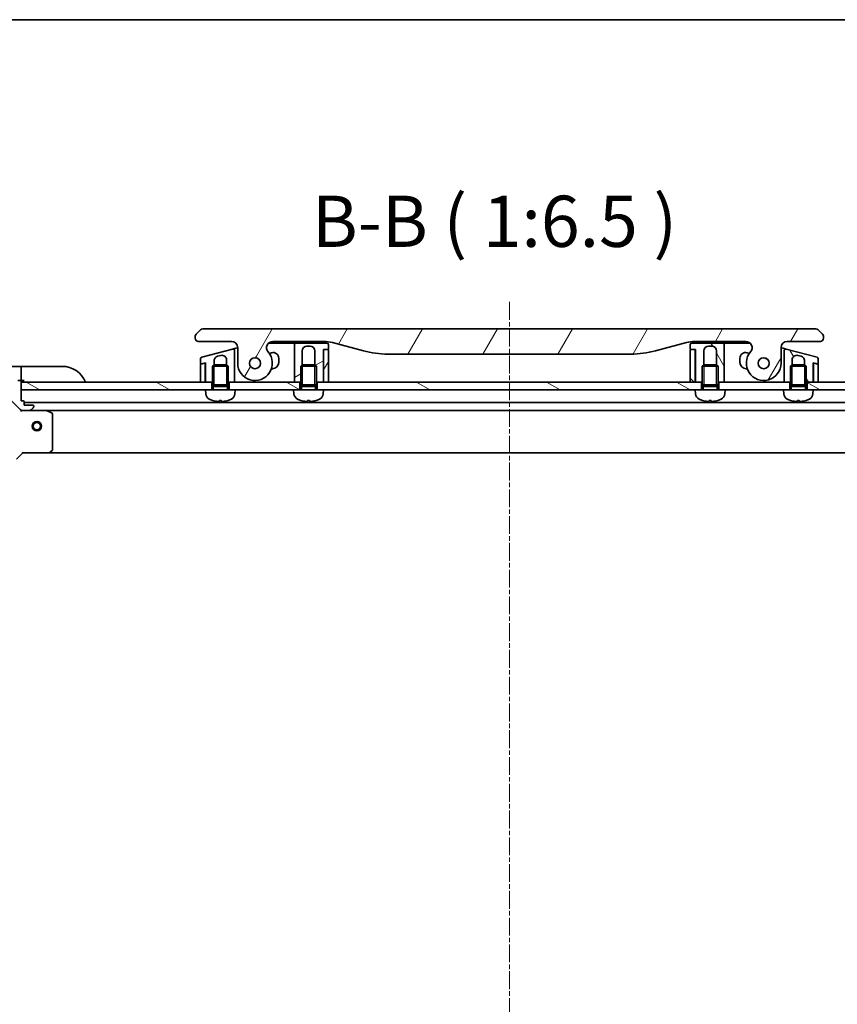
# Model space of a CAD drawing. Units: millimetres. Extents: x 0 to 10812, y 0 to 1826.
# Drawn here: x 2199 to 2458, y 1514 to 1826 of the extents above; entities that cross this region are included whole.
import ezdxf

# ---------------------------------------------------------------- set-up
doc = ezdxf.new("R2010")
doc.units = ezdxf.units.MM
doc.linetypes.add('CHAIN', pattern=[0.3543, 0.2362, -0.0295, 0.0591, -0.0295])
for name, color, linetype, lineweight in [('Border (ISO)', 7, 'Continuous', 35), ('Centerline (ISO)', 131, 'Continuous', 18), ('Hatch (ISO)', 1, 'Continuous', 18), ('Symbol (ISO)', 7, 'Continuous', 18), ('Visible (ISO)', 7, 'Continuous', 35), ('Visible Narrow (ISO)', 7, 'Continuous', 25)]:
    doc.layers.add(name, color=color, linetype=linetype, lineweight=lineweight)
doc.styles.add('Note Text (TK)', font='MS PGothic.ttf')
pattern_1 = [(120.0002, (1870.75, -52), (-17.87257, -10.3188), [])]
pattern_2 = [(150.0002, (1870.75, -52), (-10.31867, -17.87264), [])]
pattern_3 = [(60, (1870.75, -52), (-17.8726, 10.31876), [])]

# ---------------------------------------------------------------- blocks, each defined once
blk = doc.blocks.new('図面枠 tk図枠')
at = {"layer": 'Border (ISO)'}
blk.add_line((14.5, 289), (405.5, 289), dxfattribs=at)

msp = doc.modelspace()

# ---------------------------------------------------------------- hatches: boundary and pattern name
at = {"layer": 'Hatch (ISO)'}
h = msp.add_hatch(dxfattribs=at)
h.set_pattern_fill('ANSI31', color=256, scale=165.1, angle=14.999978, style=0)
h.set_pattern_definition(pattern_3)
edge = h.paths.add_edge_path()
edge.add_ellipse((2279.248, 1722.3362), major_axis=(-1.3067, 1.5141), ratio=1, start_angle=319.206605, end_angle=450)
edge.add_ellipse((2273.57, 1717.4362), major_axis=(0, -5.5), ratio=1, start_angle=270, end_angle=490.793395, ccw=False)
edge.add_line((2268.07, 1717.4362), (2268.07, 1722.3362))
edge.add_ellipse((2266.07, 1722.3362), major_axis=(2, 0), ratio=1, start_angle=0, end_angle=90)
edge.add_line((2266.07, 1724.3362), (2255.57, 1724.3362))
edge.add_ellipse((2255.57, 1725.3362), major_axis=(-1, 0), ratio=1, start_angle=0, end_angle=90, ccw=False)
edge.add_line((2254.57, 1725.3362), (2254.57, 1725.922))
edge.add_ellipse((2255.57, 1725.922), major_axis=(-0.7071, -0.7071), ratio=1, start_angle=270, end_angle=315, ccw=False)
edge.add_line((2254.8629, 1726.6291), (2256.2771, 1728.0433))
edge.add_ellipse((2256.9842, 1727.3362), major_axis=(-1, 0), ratio=1, start_angle=270, end_angle=315, ccw=False)
edge.add_line((2256.9842, 1728.3362), (2451.6558, 1728.3362))
edge.add_ellipse((2451.6558, 1727.3362), major_axis=(-0.7071, 0.7071), ratio=1, start_angle=270, end_angle=315, ccw=False)
edge.add_line((2452.3629, 1728.0433), (2453.7771, 1726.6291))
edge.add_ellipse((2453.07, 1725.922), major_axis=(0.7071, -0.7071), ratio=1, start_angle=45, end_angle=90, ccw=False)
edge.add_line((2454.07, 1725.922), (2454.07, 1725.3362))
edge.add_ellipse((2453.07, 1725.3362), major_axis=(1, 0), ratio=1, start_angle=270, end_angle=360, ccw=False)
edge.add_line((2453.07, 1724.3362), (2442.57, 1724.3362))
edge.add_ellipse((2442.57, 1722.3362), major_axis=(0, 2), ratio=1, start_angle=0, end_angle=90)
edge.add_line((2440.57, 1722.3362), (2440.57, 1717.4362))
edge.add_ellipse((2435.07, 1717.4362), major_axis=(-3.5933, -4.1639), ratio=1, start_angle=270, end_angle=490.793395, ccw=False)
edge.add_ellipse((2429.392, 1722.3362), major_axis=(2, 0), ratio=1, start_angle=319.206605, end_angle=450)
edge.add_line((2429.392, 1724.3362), (2413.1006, 1724.3362))
edge.add_ellipse((2413.1006, 1714.3362), major_axis=(9.6593, 2.5882), ratio=1, start_angle=75, end_angle=90)
edge.add_line((2410.5124, 1723.9954), (2400.6709, 1721.3584))
edge.add_ellipse((2392.9063, 1750.3362), major_axis=(30, 0), ratio=1, start_angle=270, end_angle=285, ccw=False)
edge.add_line((2392.9063, 1720.3362), (2315.7337, 1720.3362))
edge.add_ellipse((2315.7337, 1750.3362), major_axis=(28.9778, -7.7646), ratio=1, start_angle=270, end_angle=285, ccw=False)
edge.add_line((2307.9691, 1721.3584), (2298.1275, 1723.9954))
edge.add_ellipse((2295.5394, 1714.3362), major_axis=(10, 0), ratio=1, start_angle=75, end_angle=90)
edge.add_line((2295.5394, 1724.3362), (2279.248, 1724.3362))
edge = h.paths.add_edge_path(flags=0)
edge.add_ellipse((2273.57, 1717.4362), major_axis=(0, 1.75), ratio=1, start_angle=173.835921, end_angle=450)
edge.add_ellipse((2273.57, 1717.4362), major_axis=(-1.7399, 0.1879), ratio=1, start_angle=6.164079, end_angle=90)
edge = h.paths.add_edge_path(flags=0)
edge.add_ellipse((2435.07, 1717.4362), major_axis=(0.1814, 1.7406), ratio=1, start_angle=179.784923, end_angle=450)
edge.add_ellipse((2435.07, 1717.4362), major_axis=(-1.7399, 0.1879), ratio=1, start_angle=0.215077, end_angle=90)
h = msp.add_hatch(dxfattribs=at)
h.set_pattern_fill('ANSI31', color=256, scale=165.1, angle=-14.999978, style=0)
h.set_pattern_definition([(30, (1870.75, -52), (-10.31876, 17.8726), [])])
edge = h.paths.add_edge_path()
edge.add_line((2296.87, 1722.0362), (2296.87, 1723.3362))
edge.add_ellipse((2296.37, 1723.3362), major_axis=(0, 0.5), ratio=1, start_angle=270, end_angle=360)
edge.add_line((2296.37, 1723.8362), (2286.57, 1723.8362))
edge.add_ellipse((2286.57, 1723.3362), major_axis=(-0.5, 0), ratio=1, start_angle=270, end_angle=360)
edge.add_line((2286.07, 1723.3362), (2286.07, 1720.3362))
edge.add_line((2286.07, 1720.3362), (2286.07, 1711.4362))
edge.add_line((2286.07, 1711.4362), (2287.82, 1711.4362))
edge.add_line((2287.82, 1711.4362), (2288.07, 1711.4362))
edge.add_line((2288.07, 1711.4362), (2288.07, 1716.4453))
edge.add_line((2288.07, 1716.4453), (2288.5607, 1716.9362))
edge.add_line((2288.5607, 1716.9362), (2288.57, 1716.9362))
edge.add_line((2288.57, 1716.9362), (2288.57, 1721.3362))
edge.add_ellipse((2290.07, 1721.3362), major_axis=(0, 1.5), ratio=1, start_angle=0, end_angle=90, ccw=False)
edge.add_line((2290.07, 1722.8362), (2291.07, 1722.8362))
edge.add_ellipse((2291.07, 1721.3362), major_axis=(1.5, 0), ratio=1, start_angle=0, end_angle=90, ccw=False)
edge.add_line((2292.57, 1721.3362), (2292.57, 1716.9362))
edge.add_line((2292.57, 1716.9362), (2292.5792, 1716.9362))
edge.add_line((2292.5792, 1716.9362), (2293.07, 1716.4453))
edge.add_line((2293.07, 1716.4453), (2293.07, 1711.4362))
edge.add_line((2293.07, 1711.4362), (2293.32, 1711.4362))
edge.add_line((2293.32, 1711.4362), (2295.27, 1711.4362))
edge.add_line((2295.27, 1711.4362), (2295.27, 1721.8362))
edge.add_line((2295.27, 1721.8362), (2295.57, 1721.8362))
edge.add_line((2295.57, 1721.8362), (2296.67, 1721.8362))
edge.add_ellipse((2296.67, 1722.0362), major_axis=(0.2, 0), ratio=1, start_angle=270, end_angle=360)
h = msp.add_hatch(dxfattribs=at)
h.set_pattern_fill('ANSI31', color=256, scale=165.1, angle=75.000175, style=0)
h.set_pattern_definition(pattern_1)
edge = h.paths.add_edge_path()
edge.add_line((2411.77, 1723.3362), (2411.77, 1722.0362))
edge.add_ellipse((2411.97, 1722.0362), major_axis=(0, -0.2), ratio=1, start_angle=270, end_angle=360)
edge.add_line((2411.97, 1721.8362), (2413.07, 1721.8362))
edge.add_line((2413.07, 1721.8362), (2413.37, 1721.8362))
edge.add_line((2413.37, 1721.8362), (2413.37, 1711.4362))
edge.add_line((2413.37, 1711.4362), (2415.32, 1711.4362))
edge.add_line((2415.32, 1711.4362), (2415.57, 1711.4362))
edge.add_line((2415.57, 1711.4362), (2415.57, 1716.4453))
edge.add_line((2415.57, 1716.4453), (2416.0607, 1716.9362))
edge.add_line((2416.0607, 1716.9362), (2416.07, 1716.9362))
edge.add_line((2416.07, 1716.9362), (2416.07, 1721.3362))
edge.add_ellipse((2417.57, 1721.3362), major_axis=(0, 1.5), ratio=1, start_angle=0, end_angle=90, ccw=False)
edge.add_line((2417.57, 1722.8362), (2418.57, 1722.8362))
edge.add_ellipse((2418.57, 1721.3362), major_axis=(1.5, 0), ratio=1, start_angle=0, end_angle=90, ccw=False)
edge.add_line((2420.07, 1721.3362), (2420.07, 1716.9362))
edge.add_line((2420.07, 1716.9362), (2420.0792, 1716.9362))
edge.add_line((2420.0792, 1716.9362), (2420.57, 1716.4453))
edge.add_line((2420.57, 1716.4453), (2420.57, 1711.4362))
edge.add_line((2420.57, 1711.4362), (2420.82, 1711.4362))
edge.add_line((2420.82, 1711.4362), (2422.57, 1711.4362))
edge.add_line((2422.57, 1711.4362), (2422.57, 1720.3362))
edge.add_line((2422.57, 1720.3362), (2422.57, 1723.3362))
edge.add_ellipse((2422.07, 1723.3362), major_axis=(0, 0.5), ratio=1, start_angle=270, end_angle=360)
edge.add_line((2422.07, 1723.8362), (2412.27, 1723.8362))
edge.add_ellipse((2412.27, 1723.3362), major_axis=(-0.5, 0), ratio=1, start_angle=270, end_angle=360)
h = msp.add_hatch(dxfattribs=at)
h.set_pattern_fill('ANSI31', color=256, scale=165.1, angle=14.999978, style=0)
h.set_pattern_definition(pattern_3)
edge = h.paths.add_edge_path()
edge.add_line((2295.37, 1711.4362), (2296.87, 1711.4362))
edge.add_line((2296.87, 1711.4362), (2296.87, 1721.6362))
edge.add_ellipse((2296.67, 1721.6362), major_axis=(0, 0.2), ratio=1, start_angle=270, end_angle=360)
edge.add_line((2296.67, 1721.8362), (2295.57, 1721.8362))
edge.add_ellipse((2295.57, 1721.6362), major_axis=(-0.2, 0), ratio=1, start_angle=270, end_angle=360)
edge.add_line((2295.37, 1721.6362), (2295.37, 1711.4362))
h = msp.add_hatch(dxfattribs=at)
h.set_pattern_fill('ANSI31', color=256, scale=165.1, angle=90.00021, style=0)
h.set_pattern_definition([(135.0002, (1870.75, -52), (-14.59286, -14.59297), [])])
edge = h.paths.add_edge_path()
edge.add_line((2411.77, 1711.4362), (2413.27, 1711.4362))
edge.add_line((2413.27, 1711.4362), (2413.27, 1721.6362))
edge.add_ellipse((2413.07, 1721.6362), major_axis=(0, 0.2), ratio=1, start_angle=270, end_angle=360)
edge.add_line((2413.07, 1721.8362), (2411.97, 1721.8362))
edge.add_ellipse((2411.97, 1721.6362), major_axis=(-0.2, 0), ratio=1, start_angle=270, end_angle=360)
edge.add_line((2411.77, 1721.6362), (2411.77, 1711.4362))
h = msp.add_hatch(dxfattribs=at)
h.set_pattern_fill('ANSI31', color=256, scale=165.1, angle=75.000175, style=0)
h.set_pattern_definition(pattern_1)
edge = h.paths.add_edge_path()
edge.add_line((2451.9994, 1719.2999), (2442.1994, 1721.9258))
edge.add_ellipse((2442.07, 1721.4429), major_axis=(-0.483, 0.1294), ratio=1, start_angle=270, end_angle=375)
edge.add_line((2441.57, 1721.4429), (2441.57, 1718.6051))
edge.add_line((2441.57, 1718.6051), (2441.57, 1711.4362))
edge.add_line((2441.57, 1711.4362), (2443.32, 1711.4362))
edge.add_line((2443.32, 1711.4362), (2443.57, 1711.4362))
edge.add_line((2443.57, 1711.4362), (2443.57, 1716.4453))
edge.add_line((2443.57, 1716.4453), (2444.0607, 1716.9362))
edge.add_line((2444.0607, 1716.9362), (2444.07, 1716.9362))
edge.add_line((2444.07, 1716.9362), (2444.07, 1718.4345))
edge.add_ellipse((2445.57, 1718.4345), major_axis=(-1.4489, 0.3882), ratio=1, start_angle=270, end_angle=375, ccw=False)
edge.add_line((2445.9582, 1719.8834), (2446.9582, 1719.6155))
edge.add_spline(control_points=[(2446.9582, 1719.6155), (2447.0905, 1719.58), (2447.2175, 1719.5266), (2447.4512, 1719.3878), (2447.5568, 1719.3042), (2447.7846, 1719.0679), (2447.8909, 1718.9033), (2448.0338, 1718.5457), (2448.07, 1718.3568), (2448.07, 1718.1666)], knot_values=[-0.19618482, -0.19618482, -0.19618482, -0.19618482, -0.15510491, -0.15510491, -0.11502949, -0.11502949, -0.0570656, -0.0570656, -0.00000004, -0.00000004, -0.00000004, -0.00000004], degree=3, periodic=0)
edge.add_line((2448.07, 1718.1666), (2448.07, 1716.9362))
edge.add_line((2448.07, 1716.9362), (2448.0792, 1716.9362))
edge.add_line((2448.0792, 1716.9362), (2448.57, 1716.4453))
edge.add_line((2448.57, 1716.4453), (2448.57, 1711.4362))
edge.add_line((2448.57, 1711.4362), (2448.82, 1711.4362))
edge.add_line((2448.82, 1711.4362), (2450.77, 1711.4362))
edge.add_line((2450.77, 1711.4362), (2450.77, 1717.5588))
edge.add_line((2450.77, 1717.5588), (2451.1217, 1717.4646))
edge.add_line((2451.1217, 1717.4646), (2452.1182, 1717.1976))
edge.add_ellipse((2452.17, 1717.3907), major_axis=(0.1932, -0.0518), ratio=1, start_angle=270, end_angle=375)
edge.add_line((2452.37, 1717.3907), (2452.37, 1718.817))
edge.add_ellipse((2451.87, 1718.817), major_axis=(0, 0.5), ratio=1, start_angle=270, end_angle=345)
h = msp.add_hatch(dxfattribs=at)
h.set_pattern_fill('ANSI31', color=256, scale=165.1, angle=105.000246, style=0)
h.set_pattern_definition(pattern_2)
edge = h.paths.add_edge_path()
edge.add_ellipse((2435.07, 1717.4362), major_axis=(0.0376, 1.7496), ratio=1, start_angle=0, end_angle=360)
h = msp.add_hatch(dxfattribs=at)
h.set_pattern_fill('ANSI31', color=256, scale=165.1, angle=75.000175, style=0)
h.set_pattern_definition(pattern_1)
edge = h.paths.add_edge_path()
edge.add_line((2181.32, 1687.4362), (2181.32, 1686.7362))
edge.add_ellipse((2181.62, 1686.7362), major_axis=(0, -0.3), ratio=1, start_angle=270, end_angle=360)
edge.add_line((2181.62, 1686.4362), (2182.62, 1686.4362))
edge.add_line((2182.62, 1686.4362), (2182.62, 1683.7362))
edge.add_ellipse((2182.92, 1683.7362), major_axis=(0, -0.3), ratio=1, start_angle=270, end_angle=360)
edge.add_line((2182.92, 1683.4362), (2183.1129, 1683.4362))
edge.add_ellipse((2183.1129, 1683.9362), major_axis=(0.5, 0), ratio=1, start_angle=270, end_angle=315)
edge.add_line((2183.4664, 1683.5826), (2184.1735, 1684.2897))
edge.add_ellipse((2183.82, 1684.6433), major_axis=(0.3536, 0.3536), ratio=1, start_angle=270, end_angle=315)
edge.add_line((2184.32, 1684.6433), (2184.32, 1687.022))
edge.add_ellipse((2183.32, 1687.022), major_axis=(0, 1), ratio=1, start_angle=270, end_angle=315)
edge.add_line((2184.0271, 1687.7291), (2178.0491, 1693.707))
edge.add_ellipse((2178.4027, 1694.0606), major_axis=(-0.3536, 0.3536), ratio=1, start_angle=39.172893, end_angle=90, ccw=False)
edge.add_ellipse((2194.32, 1692.4362), major_axis=(1.6752, 16.4147), ratio=1, start_angle=11.654213, end_angle=90, ccw=False)
edge.add_ellipse((2192.6955, 1708.3535), major_axis=(0.4974, 0.0508), ratio=1, start_angle=39.172893, end_angle=90, ccw=False)
edge.add_line((2193.0491, 1708.707), (2199.0271, 1702.7291))
edge.add_ellipse((2199.7342, 1703.4362), major_axis=(0.7071, -0.7071), ratio=1, start_angle=270, end_angle=315)
edge.add_line((2199.7342, 1702.4362), (2202.1129, 1702.4362))
edge.add_ellipse((2202.1129, 1702.9362), major_axis=(0.5, 0), ratio=1, start_angle=270, end_angle=315)
edge.add_line((2202.4664, 1702.5826), (2203.1735, 1703.2897))
edge.add_ellipse((2202.82, 1703.6433), major_axis=(0.3536, 0.3536), ratio=1, start_angle=270, end_angle=315)
edge.add_line((2203.32, 1703.6433), (2203.32, 1703.8362))
edge.add_ellipse((2203.02, 1703.8362), major_axis=(0, 0.3), ratio=1, start_angle=270, end_angle=360)
edge.add_line((2203.02, 1704.1362), (2200.32, 1704.1362))
edge.add_line((2200.32, 1704.1362), (2200.32, 1705.1362))
edge.add_ellipse((2200.02, 1705.1362), major_axis=(0, 0.3), ratio=1, start_angle=270, end_angle=360)
edge.add_line((2200.02, 1705.4362), (2199.32, 1705.4362))
edge.add_line((2199.32, 1705.4362), (2199.32, 1708.9362))
edge.add_line((2199.32, 1708.9362), (2199.32, 1711.4362))
edge.add_line((2199.32, 1711.4362), (2199.32, 1711.6362))
edge.add_ellipse((2199.02, 1711.6362), major_axis=(0, 0.3), ratio=1, start_angle=270, end_angle=360)
edge.add_line((2199.02, 1711.9362), (2198.32, 1711.9362))
edge.add_line((2198.32, 1711.9362), (2198.32, 1712.1362))
edge.add_ellipse((2198.02, 1712.1362), major_axis=(0, 0.3), ratio=1, start_angle=270, end_angle=360)
edge.add_line((2198.02, 1712.4362), (2194.32, 1712.4362))
edge.add_ellipse((2194.32, 1692.4362), major_axis=(-20, 0), ratio=1, start_angle=270, end_angle=360)
edge.add_line((2174.32, 1692.4362), (2174.32, 1688.7362))
edge.add_ellipse((2174.62, 1688.7362), major_axis=(0, -0.3), ratio=1, start_angle=270, end_angle=360)
edge.add_line((2174.62, 1688.4362), (2174.82, 1688.4362))
edge.add_line((2174.82, 1688.4362), (2174.82, 1687.7362))
edge.add_ellipse((2175.12, 1687.7362), major_axis=(0, -0.3), ratio=1, start_angle=270, end_angle=360)
edge.add_line((2175.12, 1687.4362), (2179.82, 1687.4362))
edge.add_line((2179.82, 1687.4362), (2181.32, 1687.4362))
h = msp.add_hatch(dxfattribs=at)
h.set_pattern_fill('ANSI31', color=256, scale=165.1, angle=105.000246, style=0)
h.set_pattern_definition(pattern_2)
h.paths.add_polyline_path([(2259.82, 1708.9362), (2257.82, 1708.9362), (2199.32, 1708.9362), (2199.32, 1711.4362), (2256.27, 1711.4362), (2257.77, 1711.4362), (2257.87, 1711.4362), (2259.82, 1711.4362)])
h = msp.add_hatch(dxfattribs=at)
h.set_pattern_fill('ANSI31', color=256, scale=165.1, angle=105.000246, style=0)
h.set_pattern_definition(pattern_2)
h.paths.add_polyline_path([(2287.82, 1708.9362), (2285.82, 1708.9362), (2267.32, 1708.9362), (2265.32, 1708.9362), (2265.32, 1711.4362), (2267.07, 1711.4362), (2286.07, 1711.4362), (2287.82, 1711.4362)])
h = msp.add_hatch(dxfattribs=at)
h.set_pattern_fill('ANSI31', color=256, scale=165.1, angle=105.000246, style=0)
h.set_pattern_definition(pattern_2)
h.paths.add_polyline_path([(2415.32, 1708.9362), (2413.32, 1708.9362), (2295.32, 1708.9362), (2293.32, 1708.9362), (2293.32, 1711.4362), (2295.27, 1711.4362), (2295.37, 1711.4362), (2296.87, 1711.4362), (2411.77, 1711.4362), (2413.27, 1711.4362), (2413.37, 1711.4362), (2415.32, 1711.4362)])
h = msp.add_hatch(dxfattribs=at)
h.set_pattern_fill('ANSI31', color=256, scale=165.1, angle=105.000246, style=0)
h.set_pattern_definition(pattern_2)
h.paths.add_polyline_path([(2450.82, 1708.9362), (2448.82, 1708.9362), (2448.82, 1711.4362), (2450.77, 1711.4362), (2450.87, 1711.4362), (2452.37, 1711.4362), (2509.32, 1711.4362), (2509.32, 1708.9362)])

# ---------------------------------------------------------------- linework, layer by layer
at = {"layer": 'Centerline (ISO)', "linetype": 'CHAIN', "ltscale": 23.990969}
msp.add_line((2354.32, 1736.8784), (2354.32, 1260.2086), dxfattribs=at)
at = {"layer": 'Visible (ISO)'}
for p, q in [((2254.57, 1725.922), (2254.57, 1725.3362)), ((2256.2771, 1728.0433), (2254.8629, 1726.6291)), ((2451.6558, 1728.3362), (2256.9842, 1728.3362)), ((2453.7771, 1726.6291), (2452.3629, 1728.0433)), ((2454.07, 1725.3362), (2454.07, 1725.922)), ((2255.57, 1724.3362), (2266.07, 1724.3362)), ((2277.9251, 1723.8362), (2285.57, 1723.8362)), ((2279.248, 1724.3362), (2295.5394, 1724.3362)), ((2286.57, 1723.8362), (2285.57, 1723.8362)), ((2286.07, 1723.3362), (2286.07, 1720.3362)), ((2296.37, 1723.8362), (2286.57, 1723.8362)), ((2289.7022, 1724.3362), (2289.7022, 1724.1362)), ((2289.7022, 1724.1362), (2289.971, 1724.1362)), ((2289.971, 1724.3362), (2289.971, 1724.1362)), ((2289.971, 1724.1362), (2290.1726, 1724.1362)), ((2290.07, 1722.8362), (2291.07, 1722.8362)), ((2290.1726, 1724.3362), (2290.1726, 1724.1362)), ((2290.1726, 1724.1362), (2290.9342, 1724.1362)), ((2290.9342, 1724.3362), (2290.9342, 1724.1362)), ((2290.9342, 1724.1362), (2291.1134, 1724.1362)), ((2291.1134, 1724.3362), (2291.1134, 1724.1362)), ((2291.1134, 1724.1362), (2291.3598, 1724.1362)), ((2291.3598, 1724.3362), (2291.3598, 1724.1362)), ((2296.87, 1722.0362), (2296.87, 1723.3362)), ((2298.1275, 1723.9954), (2307.9691, 1721.3584)), ((2400.6709, 1721.3584), (2410.5124, 1723.9954)), ((2411.77, 1723.3362), (2411.77, 1722.0362)), ((2422.07, 1723.8362), (2412.27, 1723.8362)), ((2413.1006, 1724.3362), (2429.392, 1724.3362)), ((2417.57, 1722.8362), (2418.57, 1722.8362)), ((2422.07, 1723.8362), (2423.07, 1723.8362)), ((2422.57, 1720.3362), (2422.57, 1723.3362)), ((2423.07, 1723.8362), (2430.7148, 1723.8362)), ((2442.57, 1724.3362), (2453.07, 1724.3362)), ((2266.4406, 1721.9258), (2256.6406, 1719.2999)), ((2261.6817, 1719.6155), (2262.6817, 1719.8834)), ((2266.4406, 1721.9258), (2267.4406, 1722.1938)), ((2267.07, 1718.6051), (2267.07, 1721.4429)), ((2267.4406, 1722.1938), (2268.0698, 1722.3624)), ((2268.07, 1722.3362), (2268.07, 1717.4362)), ((2278.8541, 1720.7655), (2278.0952, 1720.5622)), ((2286.07, 1720.3362), (2286.07, 1711.4362)), ((2288.57, 1716.9362), (2288.57, 1721.3362)), ((2292.57, 1721.3362), (2292.57, 1716.9362)), ((2295.27, 1711.4362), (2295.27, 1721.8362)), ((2295.27, 1721.8362), (2296.67, 1721.8362)), ((2295.37, 1721.6362), (2295.37, 1711.4362)), ((2296.67, 1721.8362), (2295.57, 1721.8362)), ((2296.87, 1711.4362), (2296.87, 1721.6362)), ((2315.7337, 1720.3362), (2392.9063, 1720.3362)), ((2411.77, 1721.6362), (2411.77, 1711.4362)), ((2411.97, 1721.8362), (2413.37, 1721.8362)), ((2413.07, 1721.8362), (2411.97, 1721.8362)), ((2413.27, 1711.4362), (2413.27, 1721.6362)), ((2413.37, 1721.8362), (2413.37, 1711.4362)), ((2416.07, 1716.9362), (2416.07, 1721.3362)), ((2420.07, 1721.3362), (2420.07, 1716.9362)), ((2422.57, 1711.4362), (2422.57, 1720.3362)), ((2430.5447, 1720.5622), (2429.7859, 1720.7655)), ((2440.57, 1717.4362), (2440.57, 1722.3362)), ((2440.5702, 1722.3624), (2441.1994, 1722.1938)), ((2441.1994, 1722.1938), (2442.1994, 1721.9258)), ((2441.57, 1721.4429), (2441.57, 1718.6051)), ((2451.9994, 1719.2999), (2442.1994, 1721.9258)), ((2445.9582, 1719.8834), (2446.9582, 1719.6155)), ((2199.32, 1716.4362), (2194.32, 1716.4362)), ((2199.32, 1716.4362), (2199.32, 1716.2897)), ((2200.32, 1716.4362), (2199.32, 1716.4362)), ((2200.32, 1716.4362), (2212.32, 1716.4362)), ((2256.27, 1718.817), (2256.27, 1717.3907)), ((2256.27, 1716.9766), (2256.27, 1711.4362)), ((2257.5182, 1717.4646), (2256.4182, 1717.1698)), ((2256.5217, 1717.1976), (2257.87, 1717.5588)), ((2257.77, 1717.2714), (2257.77, 1717.532)), ((2257.77, 1711.4362), (2257.77, 1717.2714)), ((2257.87, 1717.5588), (2257.87, 1711.4362)), ((2260.5607, 1716.9362), (2260.07, 1716.4453)), ((2265.07, 1716.4453), (2260.07, 1716.4453)), ((2260.07, 1710.5362), (2260.07, 1716.4453)), ((2260.5607, 1716.9362), (2264.5792, 1716.9362)), ((2260.57, 1716.9362), (2260.57, 1718.1666)), ((2264.57, 1718.4345), (2264.57, 1716.9362)), ((2264.5792, 1716.9362), (2265.07, 1716.4453)), ((2265.07, 1710.5362), (2265.07, 1716.4453)), ((2267.07, 1711.4362), (2267.07, 1718.6051)), ((2267.07, 1718.605), (2267.07, 1718.605)), ((2281.12, 1717.6862), (2281.12, 1719.0269)), ((2288.5607, 1716.9362), (2288.07, 1716.4453)), ((2293.07, 1716.4453), (2288.07, 1716.4453)), ((2288.07, 1710.5362), (2288.07, 1716.4453)), ((2288.5607, 1716.9362), (2292.5792, 1716.9362)), ((2292.5792, 1716.9362), (2293.07, 1716.4453)), ((2293.07, 1710.5362), (2293.07, 1716.4453)), ((2416.0607, 1716.9362), (2415.57, 1716.4453)), ((2420.57, 1716.4453), (2415.57, 1716.4453)), ((2415.57, 1710.5362), (2415.57, 1716.4453)), ((2416.0607, 1716.9362), (2420.0792, 1716.9362)), ((2420.0792, 1716.9362), (2420.57, 1716.4453)), ((2420.57, 1710.5362), (2420.57, 1716.4453)), ((2427.52, 1719.0269), (2427.52, 1717.6862)), ((2441.57, 1718.6051), (2441.57, 1711.4362)), ((2444.0607, 1716.9362), (2443.57, 1716.4453)), ((2448.57, 1716.4453), (2443.57, 1716.4453)), ((2443.57, 1710.5362), (2443.57, 1716.4453)), ((2444.0607, 1716.9362), (2448.0792, 1716.9362)), ((2444.07, 1716.9362), (2444.07, 1718.4345)), ((2448.07, 1718.1666), (2448.07, 1716.9362)), ((2448.0792, 1716.9362), (2448.57, 1716.4453)), ((2448.57, 1710.5362), (2448.57, 1716.4453)), ((2450.77, 1711.4362), (2450.77, 1717.5588)), ((2450.77, 1717.5588), (2452.1182, 1717.1976)), ((2450.87, 1717.2714), (2450.87, 1717.532)), ((2450.87, 1717.2714), (2450.87, 1711.4362)), ((2452.2217, 1717.1698), (2451.1217, 1717.4646)), ((2452.37, 1717.3907), (2452.37, 1718.817)), ((2452.37, 1711.4362), (2452.37, 1716.9766)), ((2199.32, 1714.5826), (2199.32, 1716.2897)), ((2199.32, 1714.5826), (2199.32, 1714.2291)), ((2199.32, 1711.9362), (2199.32, 1714.2291)), ((2257.87, 1711.4362), (2257.7728, 1714.3529)), ((2278.7841, 1715.6862), (2279.12, 1715.6862)), ((2429.52, 1715.6862), (2429.8558, 1715.6862)), ((2450.77, 1711.4362), (2450.8672, 1714.3529)), ((2199.02, 1711.9362), (2198.32, 1711.9362)), ((2199.02, 1711.9362), (2199.32, 1711.9362)), ((2199.32, 1711.9362), (2200.32, 1711.9362)), ((2199.32, 1705.4362), (2199.32, 1711.6362)), ((2199.32, 1711.4362), (2199.32, 1708.9362)), ((2259.82, 1711.4362), (2199.32, 1711.4362)), ((2256.27, 1711.4362), (2257.77, 1711.4362)), ((2257.87, 1711.4362), (2260.07, 1711.4362)), ((2259.82, 1708.9362), (2259.82, 1711.4362)), ((2265.07, 1710.5362), (2260.07, 1710.5362)), ((2260.3152, 1710.0454), (2260.07, 1710.5362)), ((2265.07, 1710.5362), (2260.07, 1710.5362)), ((2264.8247, 1710.0454), (2260.3152, 1710.0454)), ((2260.3152, 1708.9362), (2260.3152, 1710.0454)), ((2264.8247, 1710.0454), (2265.07, 1710.5362)), ((2264.8247, 1708.9362), (2264.8247, 1710.0454)), ((2265.07, 1711.4362), (2267.07, 1711.4362)), ((2287.82, 1711.4362), (2265.32, 1711.4362)), ((2265.32, 1711.4362), (2265.32, 1708.9362)), ((2286.07, 1711.4362), (2288.07, 1711.4362)), ((2287.82, 1708.9362), (2287.82, 1711.4362)), ((2293.07, 1710.5362), (2288.07, 1710.5362)), ((2288.3152, 1710.0454), (2288.07, 1710.5362)), ((2293.07, 1710.5362), (2288.07, 1710.5362)), ((2292.8247, 1710.0454), (2288.3152, 1710.0454)), ((2288.3152, 1708.9362), (2288.3152, 1710.0454)), ((2292.8247, 1710.0454), (2293.07, 1710.5362)), ((2292.8247, 1708.9362), (2292.8247, 1710.0454)), ((2293.07, 1711.4362), (2295.27, 1711.4362)), ((2293.32, 1711.4362), (2293.32, 1708.9362)), ((2415.32, 1711.4362), (2293.32, 1711.4362)), ((2295.37, 1712.1505), (2295.27, 1711.4362)), ((2295.37, 1711.4362), (2296.87, 1711.4362)), ((2411.77, 1711.4362), (2413.27, 1711.4362)), ((2413.37, 1711.4362), (2413.27, 1712.1505)), ((2413.37, 1711.4362), (2415.57, 1711.4362)), ((2415.32, 1708.9362), (2415.32, 1711.4362)), ((2420.57, 1710.5362), (2415.57, 1710.5362)), ((2415.8152, 1710.0454), (2415.57, 1710.5362)), ((2420.57, 1710.5362), (2415.57, 1710.5362)), ((2420.3247, 1710.0454), (2415.8152, 1710.0454)), ((2415.8152, 1708.9362), (2415.8152, 1710.0454)), ((2420.3247, 1710.0454), (2420.57, 1710.5362)), ((2420.3247, 1708.9362), (2420.3247, 1710.0454)), ((2420.57, 1711.4362), (2422.57, 1711.4362)), ((2443.32, 1711.4362), (2420.82, 1711.4362)), ((2420.82, 1711.4362), (2420.82, 1708.9362)), ((2441.57, 1711.4362), (2443.57, 1711.4362)), ((2443.32, 1708.9362), (2443.32, 1711.4362)), ((2448.57, 1710.5362), (2443.57, 1710.5362)), ((2443.8152, 1710.0454), (2443.57, 1710.5362)), ((2448.57, 1710.5362), (2443.57, 1710.5362)), ((2448.3247, 1710.0454), (2443.8152, 1710.0454)), ((2443.8152, 1708.9362), (2443.8152, 1710.0454)), ((2448.3247, 1710.0454), (2448.57, 1710.5362)), ((2448.3247, 1708.9362), (2448.3247, 1710.0454)), ((2448.57, 1711.4362), (2450.77, 1711.4362)), ((2509.32, 1711.4362), (2448.82, 1711.4362)), ((2448.82, 1711.4362), (2448.82, 1708.9362)), ((2450.87, 1711.4362), (2452.37, 1711.4362)), ((2193.0491, 1708.707), (2199.0271, 1702.7291)), ((2199.32, 1708.9362), (2257.82, 1708.9362)), ((2267.32, 1708.9362), (2257.82, 1708.9362)), ((2257.9301, 1707.6776), (2257.82, 1708.9362)), ((2267.2099, 1707.6776), (2267.32, 1708.9362)), ((2267.32, 1708.9362), (2285.82, 1708.9362)), ((2295.32, 1708.9362), (2285.82, 1708.9362)), ((2285.9301, 1707.6776), (2285.82, 1708.9362)), ((2295.2099, 1707.6776), (2295.32, 1708.9362)), ((2295.32, 1708.9362), (2413.32, 1708.9362)), ((2422.82, 1708.9362), (2413.32, 1708.9362)), ((2413.4301, 1707.6776), (2413.32, 1708.9362)), ((2422.7099, 1707.6776), (2422.82, 1708.9362)), ((2422.82, 1708.9362), (2441.32, 1708.9362)), ((2450.82, 1708.9362), (2441.32, 1708.9362)), ((2441.4301, 1707.6776), (2441.32, 1708.9362)), ((2450.7099, 1707.6776), (2450.82, 1708.9362)), ((2450.82, 1708.9362), (2509.32, 1708.9362)), ((2200.02, 1705.4362), (2199.32, 1705.4362)), ((2200.32, 1704.1362), (2200.32, 1705.1362)), ((2508.32, 1704.9362), (2200.32, 1704.9362)), ((2203.02, 1704.1362), (2200.32, 1704.1362)), ((2203.32, 1703.6433), (2203.32, 1703.8362)), ((2262.2859, 1705.622), (2262.854, 1705.622)), ((2290.2859, 1705.622), (2290.854, 1705.622)), ((2417.7859, 1705.622), (2418.354, 1705.622)), ((2445.7859, 1705.622), (2446.354, 1705.622)), ((2199.32, 1702.4362), (2199.32, 1702.526)), ((2199.32, 1702.4362), (2199.32, 1702.0859)), ((2199.7341, 1702.4362), (2199.32, 1702.4362)), ((2199.7342, 1702.4362), (2202.1129, 1702.4362)), ((2207.2492, 1702.4362), (2202.1129, 1702.4362)), ((2202.4664, 1702.5826), (2203.1735, 1703.2897)), ((2207.2492, 1702.4362), (2501.3908, 1702.4362)), ((2209.1541, 1701.5191), (2207.3833, 1702.4045)), ((2209.32, 1690.0544), (2209.32, 1701.2508)), ((2197.82, 1686.9362), (2199.82, 1688.9362)), ((2199.6957, 1689.2362), (2199.82, 1688.9362)), ((2199.82, 1688.9362), (2208.2566, 1688.9362)), ((2208.2566, 1688.9362), (2500.3834, 1688.9362)), ((2208.4759, 1689.0315), (2209.2393, 1689.8497))]:
    msp.add_line(p, q, dxfattribs=at)
for centre, radius in [((2273.57, 1717.4362), 1.75), ((2273.57, 1717.4362), 1.75), ((2435.07, 1717.4362), 1.75), ((2435.07, 1717.4362), 1.75), ((2204.32, 1697.4362), 1.5), ((2204.32, 1697.4362), 1.1933)]:
    msp.add_circle(centre, radius, dxfattribs=at)
for centre, radius, start, end in [((2255.57, 1725.922), 1, 135, 180), ((2256.9842, 1727.3362), 1, 90.000002, 135.000002), ((2451.6558, 1727.3362), 1, 44.999998, 89.999998), ((2453.07, 1725.922), 1, 0, 45), ((2255.57, 1725.3362), 1, 179.999997, 269.999997), ((2266.07, 1722.3362), 2, 0, 90), ((2279.248, 1722.3362), 2, 90, 220.793395), ((2286.57, 1723.3362), 0.5, 90, 180), ((2290.07, 1721.3362), 1.5, 90, 180), ((2291.07, 1721.3362), 1.5, 0, 90), ((2295.5394, 1714.3362), 10, 75, 90), ((2296.37, 1723.3362), 0.5, 0, 90), ((2413.1006, 1714.3362), 10, 90, 105), ((2412.27, 1723.3362), 0.5, 90, 180), ((2417.57, 1721.3362), 1.5, 90, 180), ((2418.57, 1721.3362), 1.5, 0, 90), ((2422.07, 1723.3362), 0.5, 0, 90), ((2429.392, 1722.3362), 2, 319.206605, 90), ((2442.57, 1722.3362), 2, 90, 180), ((2453.07, 1725.3362), 1, 270.000003, 0.000003), ((2263.07, 1718.4345), 1.5, 0, 105), ((2266.57, 1721.4429), 0.5, 359.999986, 104.999986), ((2273.57, 1717.4362), 5.5, 180, 40.793395), ((2279.32, 1719.0269), 1.8, 0, 105), ((2295.57, 1721.6362), 0.2, 90, 180), ((2296.67, 1722.0362), 0.2, 270, 0), ((2296.67, 1721.6362), 0.2, 0, 90), ((2315.7337, 1750.3362), 30, 255, 270), ((2392.9063, 1750.3362), 30, 270, 285), ((2411.97, 1722.0362), 0.2, 180, 270), ((2411.97, 1721.6362), 0.2, 90, 180), ((2413.07, 1721.6362), 0.2, 0, 90), ((2429.32, 1719.0269), 1.8, 75, 180), ((2435.07, 1717.4362), 5.5, 139.206605, 0), ((2442.07, 1721.4429), 0.5, 75.000014, 180.000014), ((2445.57, 1718.4345), 1.5, 75, 180), ((2212.32, 1708.4362), 8, 22.024313, 90), ((2256.77, 1718.817), 0.5, 105, 180), ((2256.47, 1717.3907), 0.2, 180, 285), ((2256.47, 1716.9766), 0.2, 105, 180), ((2257.57, 1717.2714), 0.2, 359.999974, 104.99995), ((2279.12, 1717.6862), 2, 270, 0), ((2429.52, 1717.6862), 2, 180, 270), ((2451.07, 1717.2714), 0.2, 75.00005, 180.000026), ((2451.87, 1718.817), 0.5, 0, 75), ((2452.17, 1717.3907), 0.2, 255, 0), ((2452.17, 1716.9766), 0.2, 0, 75), ((2262.77, 1714.5195), 5, 180, 181.909152), ((2445.87, 1714.5195), 5, 358.090848, 0), ((2199.02, 1711.6362), 0.3, 0, 90), ((2199.82, 1711.9362), 0.5, 180, 270), ((2259.9225, 1707.8519), 2, 185, 243.816382), ((2265.2175, 1707.8519), 2, 296.183618, 355), ((2287.9225, 1707.8519), 2, 185, 243.816382), ((2293.2175, 1707.8519), 2, 296.183618, 355), ((2415.4225, 1707.8519), 2, 185, 243.816382), ((2420.7175, 1707.8519), 2, 296.183618, 355), ((2443.4225, 1707.8519), 2, 185, 243.816382), ((2448.7175, 1707.8519), 2, 296.183618, 355), ((2200.02, 1705.1362), 0.3, 0, 90), ((2203.02, 1703.8362), 0.3, 0, 90), ((2262.57, 1713.2362), 8, 243.816382, 251.991479), ((2260.1352, 1705.7466), 0.1246, 251.991479, 268.476953), ((2265.0047, 1705.7466), 0.1246, 271.523047, 288.008521), ((2262.57, 1713.2362), 8, 288.008521, 296.183618), ((2290.57, 1713.2362), 8, 243.816382, 251.991479), ((2288.1352, 1705.7466), 0.1246, 251.991479, 268.476953), ((2293.0047, 1705.7466), 0.1246, 271.523047, 288.008521), ((2290.57, 1713.2362), 8, 288.008521, 296.183618), ((2418.07, 1713.2362), 8, 243.816382, 251.991479), ((2415.6352, 1705.7466), 0.1246, 251.991479, 268.476953), ((2420.5047, 1705.7466), 0.1246, 271.523047, 288.008521), ((2418.07, 1713.2362), 8, 288.008521, 296.183618), ((2446.07, 1713.2362), 8, 243.816382, 251.991479), ((2443.6352, 1705.7466), 0.1246, 251.991479, 268.476953), ((2448.5047, 1705.7466), 0.1246, 271.523047, 288.008521), ((2446.07, 1713.2362), 8, 288.008521, 296.183618), ((2199.7342, 1703.4362), 1, 225, 270), ((2202.1129, 1702.9362), 0.5, 270, 315), ((2202.82, 1703.6433), 0.5, 315, 0), ((2207.2492, 1702.1362), 0.3, 63.434949, 90), ((2209.02, 1701.2508), 0.3, 0, 63.434949), ((2208.2566, 1689.2362), 0.3, 270, 316.985143), ((2209.02, 1690.0544), 0.3, 316.985143, 0)]:
    msp.add_arc(centre, radius, start, end, dxfattribs=at)
for centre, major_axis, ratio, start_param, end_param in [((2262.5846, 1713.2174), (-6.2968, -4.9299), 0.99385496, 0.59455511, 0.80966607), ((2262.7836, 1713.2174), (-0.6986, -7.9665), 0.06823627, 0.09987871, 0.31498967), ((2262.3563, 1713.2174), (0.6986, -7.9665), 0.06823627, 5.96819563, 6.1833066), ((2262.5553, 1713.2174), (-6.2968, 4.9299), 0.99385496, 2.33192658, 2.54703754), ((2290.5846, 1713.2174), (-6.2968, -4.9299), 0.99385496, 0.59455511, 0.80966607), ((2290.7836, 1713.2174), (-0.6986, -7.9665), 0.06823627, 0.09987871, 0.31498967), ((2290.3563, 1713.2174), (0.6986, -7.9665), 0.06823627, 5.96819563, 6.1833066), ((2290.5553, 1713.2174), (-6.2968, 4.9299), 0.99385496, 2.33192658, 2.54703754), ((2418.0846, 1713.2174), (-6.2968, -4.9299), 0.99385496, 0.59455511, 0.80966607), ((2418.2836, 1713.2174), (-0.6986, -7.9665), 0.06823627, 0.09987871, 0.31498967), ((2417.8563, 1713.2174), (0.6986, -7.9665), 0.06823627, 5.96819563, 6.1833066), ((2418.0553, 1713.2174), (-6.2968, 4.9299), 0.99385496, 2.33192658, 2.54703754), ((2446.0846, 1713.2174), (-6.2968, -4.9299), 0.99385496, 0.59455511, 0.80966607), ((2446.2836, 1713.2174), (-0.6986, -7.9665), 0.06823627, 0.09987871, 0.31498967), ((2445.8563, 1713.2174), (0.6986, -7.9665), 0.06823627, 5.96819563, 6.1833066), ((2446.0553, 1713.2174), (-6.2968, 4.9299), 0.99385496, 2.33192658, 2.54703754)]:
    msp.add_ellipse(centre, major_axis=major_axis, ratio=ratio, start_param=start_param, end_param=end_param, dxfattribs=at)
for points, knots in [([(2254.8629, 1726.6291), (2254.8505, 1726.6167), (2254.8382, 1726.604), (2254.8263, 1726.5911), (2254.8145, 1726.5784), (2254.8031, 1726.5657), (2254.7921, 1726.5527), (2254.7811, 1726.5399), (2254.7705, 1726.5269), (2254.7602, 1726.5137), (2254.7501, 1726.5006), (2254.7403, 1726.4874), (2254.7309, 1726.474), (2254.7122, 1726.4474), (2254.6951, 1726.4201), (2254.6796, 1726.3922), (2254.6642, 1726.3644), (2254.6505, 1726.3359), (2254.6385, 1726.3067), (2254.6265, 1726.2775), (2254.6161, 1726.2476), (2254.6074, 1726.217), (2254.5987, 1726.1863), (2254.5916, 1726.1549), (2254.586, 1726.1228), (2254.5833, 1726.1067), (2254.5809, 1726.0904), (2254.5788, 1726.0739), (2254.5768, 1726.0574), (2254.5751, 1726.0407), (2254.5738, 1726.0238), (2254.5725, 1726.0068), (2254.5716, 1725.9898), (2254.5709, 1725.9724), (2254.5703, 1725.9557), (2254.57, 1725.9387), (2254.57, 1725.922)], [0, 0, 0, 0, 0.063934138, 0.063934138, 0.063934138, 0.127279708, 0.127279708, 0.127279708, 0.190135052, 0.190135052, 0.190135052, 0.252591425, 0.252591425, 0.252591425, 0.376592362, 0.376592362, 0.376592362, 0.499982306, 0.499982306, 0.499982306, 0.623374325, 0.623374325, 0.623374325, 0.747381579, 0.747381579, 0.747381579, 0.809842805, 0.809842805, 0.809842805, 0.872704205, 0.872704205, 0.872704205, 0.936057121, 0.936057121, 0.936057121, 0.997312695, 0.997312695, 0.997312695, 0.997312695]), ([(2453.7771, 1726.6291), (2453.7895, 1726.6167), (2453.8018, 1726.604), (2453.8137, 1726.5911), (2453.8254, 1726.5784), (2453.8368, 1726.5657), (2453.8479, 1726.5527), (2453.8589, 1726.5399), (2453.8695, 1726.5269), (2453.8797, 1726.5137), (2453.8899, 1726.5006), (2453.8997, 1726.4874), (2453.9091, 1726.474), (2453.9278, 1726.4474), (2453.9449, 1726.4201), (2453.9603, 1726.3922), (2453.9757, 1726.3644), (2453.9894, 1726.3359), (2454.0015, 1726.3067), (2454.0135, 1726.2775), (2454.0239, 1726.2476), (2454.0326, 1726.217), (2454.0413, 1726.1863), (2454.0484, 1726.1549), (2454.0539, 1726.1228), (2454.0567, 1726.1067), (2454.0591, 1726.0904), (2454.0611, 1726.0739), (2454.0632, 1726.0574), (2454.0648, 1726.0407), (2454.0661, 1726.0238), (2454.0674, 1726.0068), (2454.0684, 1725.9898), (2454.069, 1725.9724), (2454.0696, 1725.9557), (2454.07, 1725.9387), (2454.07, 1725.922)], [0, 0, 0, 0, 0.063934138, 0.063934138, 0.063934138, 0.127279708, 0.127279708, 0.127279708, 0.190135052, 0.190135052, 0.190135052, 0.252591425, 0.252591425, 0.252591425, 0.376592362, 0.376592362, 0.376592362, 0.499982306, 0.499982306, 0.499982306, 0.623374325, 0.623374325, 0.623374325, 0.747381579, 0.747381579, 0.747381579, 0.809842805, 0.809842805, 0.809842805, 0.872704205, 0.872704205, 0.872704205, 0.936057121, 0.936057121, 0.936057121, 0.997312695, 0.997312695, 0.997312695, 0.997312695]), ([(2260.57, 1718.1666), (2260.57, 1718.3035), (2260.5887, 1718.44), (2260.6622, 1718.7015), (2260.7156, 1718.8252), (2260.8849, 1719.1064), (2261.0163, 1719.2517), (2261.3248, 1719.4823), (2261.498, 1719.5662), (2261.6817, 1719.6155)], [-0.196184771, -0.196184771, -0.196184771, -0.196184771, -0.155113937, -0.155113937, -0.115046671, -0.115046671, -0.057076783, -0.057076783, -0.000000041, -0.000000041, -0.000000041, -0.000000041]), ([(2446.9582, 1719.6155), (2447.0905, 1719.58), (2447.2175, 1719.5266), (2447.4512, 1719.3878), (2447.5568, 1719.3042), (2447.7846, 1719.0679), (2447.8909, 1718.9033), (2448.0338, 1718.5457), (2448.07, 1718.3568), (2448.07, 1718.1666)], [-0.196184823, -0.196184823, -0.196184823, -0.196184823, -0.155104911, -0.155104911, -0.11502949, -0.11502949, -0.057065602, -0.057065602, -0.000000037, -0.000000037, -0.000000037, -0.000000037]), ([(2262.1427, 1705.2858), (2262.139, 1705.2814), (2262.1258, 1705.2776), (2262.0804, 1705.273), (2262.0483, 1705.2722), (2261.9764, 1705.2731), (2261.9317, 1705.275), (2261.8529, 1705.2803), (2261.8207, 1705.2829), (2261.7891, 1705.2858)], [0, 0, 0, 0, 0.0143168063, 0.0143168063, 0.0286336126, 0.0286336126, 0.0429821772, 0.0429821772, 0.0521919283, 0.0521919283, 0.0521919283, 0.0521919283]), ([(2263.3509, 1705.2858), (2263.3035, 1705.2814), (2263.2535, 1705.2776), (2263.163, 1705.273), (2263.1224, 1705.2722), (2263.0595, 1705.2731), (2263.0331, 1705.275), (2263.0062, 1705.2803), (2262.9997, 1705.2829), (2262.9973, 1705.2858)], [0, 0, 0, 0, 0.0143168063, 0.0143168063, 0.0286336126, 0.0286336126, 0.0429821772, 0.0429821772, 0.0521919283, 0.0521919283, 0.0521919283, 0.0521919283]), ([(2290.1427, 1705.2858), (2290.139, 1705.2814), (2290.1258, 1705.2776), (2290.0804, 1705.273), (2290.0483, 1705.2722), (2289.9764, 1705.2731), (2289.9317, 1705.275), (2289.8529, 1705.2803), (2289.8207, 1705.2829), (2289.7891, 1705.2858)], [0, 0, 0, 0, 0.0143168063, 0.0143168063, 0.0286336126, 0.0286336126, 0.0429821772, 0.0429821772, 0.0521919283, 0.0521919283, 0.0521919283, 0.0521919283]), ([(2291.3509, 1705.2858), (2291.3035, 1705.2814), (2291.2535, 1705.2776), (2291.163, 1705.273), (2291.1224, 1705.2722), (2291.0595, 1705.2731), (2291.0331, 1705.275), (2291.0062, 1705.2803), (2290.9997, 1705.2829), (2290.9973, 1705.2858)], [0, 0, 0, 0, 0.0143168063, 0.0143168063, 0.0286336126, 0.0286336126, 0.0429821772, 0.0429821772, 0.0521919283, 0.0521919283, 0.0521919283, 0.0521919283]), ([(2417.6427, 1705.2858), (2417.639, 1705.2814), (2417.6258, 1705.2776), (2417.5804, 1705.273), (2417.5483, 1705.2722), (2417.4764, 1705.2731), (2417.4317, 1705.275), (2417.3529, 1705.2803), (2417.3207, 1705.2829), (2417.2891, 1705.2858)], [0, 0, 0, 0, 0.0143168063, 0.0143168063, 0.0286336126, 0.0286336126, 0.0429821772, 0.0429821772, 0.0521919283, 0.0521919283, 0.0521919283, 0.0521919283]), ([(2418.8509, 1705.2858), (2418.8035, 1705.2814), (2418.7535, 1705.2776), (2418.663, 1705.273), (2418.6224, 1705.2722), (2418.5595, 1705.2731), (2418.5331, 1705.275), (2418.5062, 1705.2803), (2418.4997, 1705.2829), (2418.4973, 1705.2858)], [0, 0, 0, 0, 0.0143168063, 0.0143168063, 0.0286336126, 0.0286336126, 0.0429821772, 0.0429821772, 0.0521919283, 0.0521919283, 0.0521919283, 0.0521919283]), ([(2445.6427, 1705.2858), (2445.639, 1705.2814), (2445.6258, 1705.2776), (2445.5804, 1705.273), (2445.5483, 1705.2722), (2445.4764, 1705.2731), (2445.4317, 1705.275), (2445.3529, 1705.2803), (2445.3207, 1705.2829), (2445.2891, 1705.2858)], [0, 0, 0, 0, 0.0143168063, 0.0143168063, 0.0286336126, 0.0286336126, 0.0429821772, 0.0429821772, 0.0521919283, 0.0521919283, 0.0521919283, 0.0521919283]), ([(2446.8509, 1705.2858), (2446.8035, 1705.2814), (2446.7535, 1705.2776), (2446.663, 1705.273), (2446.6224, 1705.2722), (2446.5595, 1705.2731), (2446.5331, 1705.275), (2446.5062, 1705.2803), (2446.4997, 1705.2829), (2446.4973, 1705.2858)], [0, 0, 0, 0, 0.0143168063, 0.0143168063, 0.0286336126, 0.0286336126, 0.0429821772, 0.0429821772, 0.0521919283, 0.0521919283, 0.0521919283, 0.0521919283])]:
    msp.add_open_spline(points, degree=3, knots=knots, dxfattribs=at)
at = {"layer": 'Visible Narrow (ISO)'}
for p, q in [((2260.5485, 1716.9239), (2260.5485, 1710.5362)), ((2264.5915, 1710.5362), (2264.5915, 1716.9239)), ((2288.5485, 1716.9239), (2288.5485, 1710.5362)), ((2292.5915, 1710.5362), (2292.5915, 1716.9239)), ((2416.0485, 1716.9239), (2416.0485, 1710.5362)), ((2420.0915, 1710.5362), (2420.0915, 1716.9239)), ((2444.0485, 1716.9239), (2444.0485, 1710.5362)), ((2448.0915, 1710.5362), (2448.0915, 1716.9239))]:
    msp.add_line(p, q, dxfattribs=at)
msp.add_circle((2204.32, 1697.4362), 1.199, dxfattribs=at)

# ---------------------------------------------------------------- block references
at = {"xscale": 6.5, "yscale": 6.5, "zscale": 6.5}
msp.add_blockref('図面枠 tk図枠', (1870.75, -52), dxfattribs=at)

# ---------------------------------------------------------------- texts
at = {"layer": 'Symbol (ISO)', "color": 7, "insert": (2291.6221, 1749.2903), "char_height": 16.25, "attachment_point": 7, "style": 'Note Text (TK)'}
msp.add_mtext('B-B ( 1:6.5 )', dxfattribs=at)

doc.saveas('drawing.dxf')
